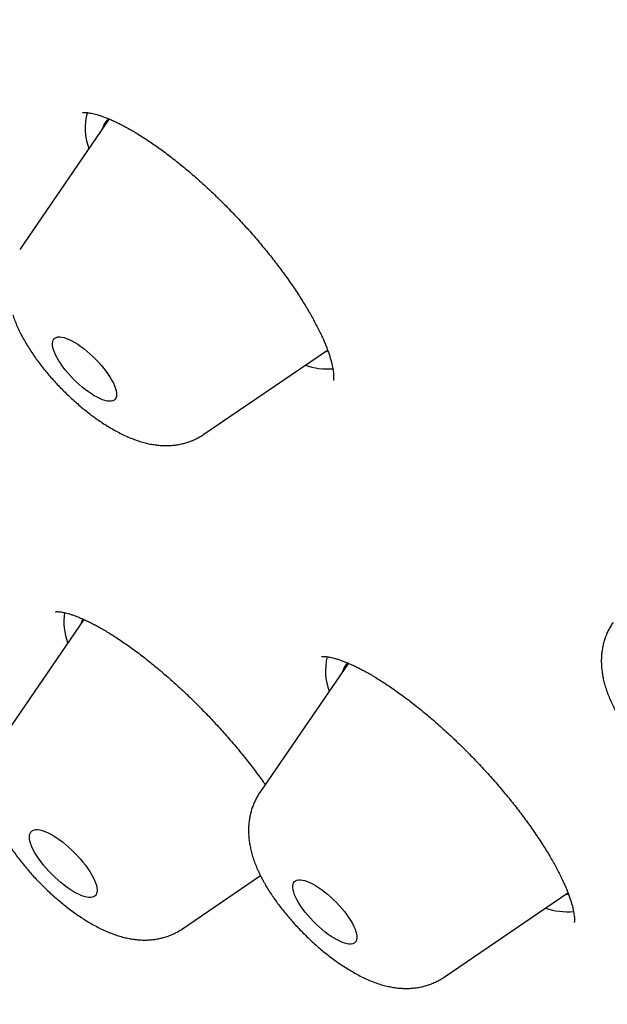
# Model space of a CAD drawing. Units: millimetres. Extents: x 8 to 436, y 12 to 574.
# Drawn here: x 341 to 346, y 212 to 221 of the extents above; entities that cross this region are included whole.
import ezdxf

# ---------------------------------------------------------------- set-up
doc = ezdxf.new("R2010")
doc.units = ezdxf.units.MM

msp = doc.modelspace()

# ---------------------------------------------------------------- linework, layer by layer
at = {"color": 7, "linetype": 'Continuous', "lineweight": 30}
for p, q in [((341.5321, 220.2895), (340.696, 219.0687)), ((342.4197, 217.3409), (343.5754, 218.1284)), ((341.2945, 215.6097), (340.4965, 214.4445)), ((343.7701, 215.1994), (342.9432, 213.9921)), ((342.2202, 212.7167), (342.9483, 213.2129)), ((344.6669, 212.2643), (345.8237, 213.0525))]:
    msp.add_line(p, q, dxfattribs=at)
at = {"color": 7, "linetype": 'Continuous', "lineweight": 30, "flags": 128}
for points in [[(341.5928, 217.7694), (341.5989, 217.7474), (341.6022, 217.7272), (341.6029, 217.709), (341.6009, 217.693), (341.5961, 217.6793), (341.5887, 217.6681), (341.5787, 217.6595), (341.5662, 217.6534), (341.5513, 217.6501), (341.5342, 217.6495), (341.5149, 217.6516), (341.4938, 217.6564), (341.4709, 217.6639), (341.4465, 217.6739), (341.4207, 217.6865), (341.394, 217.7015), (341.3663, 217.7187), (341.3382, 217.738), (341.3097, 217.7592), (341.2811, 217.7822), (341.2527, 217.8067), (341.2248, 217.8325), (341.1976, 217.8593), (341.1713, 217.887), (341.1462, 217.9153), (341.1226, 217.9438), (341.1005, 217.9724), (341.0803, 218.0009), (341.0621, 218.0288), (341.0461, 218.0561), (341.0324, 218.0824), (341.0212, 218.1075), (341.0125, 218.1312), (341.0065, 218.1532), (341.0031, 218.1734), (341.0024, 218.1916), (341.0045, 218.2076), (341.0092, 218.2213), (341.0166, 218.2325), (341.0266, 218.2411), (341.0392, 218.2471), (341.054, 218.2505), (341.0712, 218.2511), (341.0904, 218.249), (341.1116, 218.2442), (341.1345, 218.2367), (341.1589, 218.2266), (341.1846, 218.2141), (341.2114, 218.1991), (341.239, 218.1819), (341.2672, 218.1626), (341.2957, 218.1413), (341.3243, 218.1184), (341.3526, 218.0939), (341.3806, 218.0681), (341.4078, 218.0412), (341.434, 218.0136), (341.4591, 217.9853), (341.4828, 217.9568), (341.5048, 217.9281), (341.525, 217.8997), (341.5432, 217.8717), (341.5592, 217.8445), (341.5729, 217.8182), (341.5841, 217.7931), (341.5928, 217.7694)], [(341.2855, 215.6138), (341.2751, 215.5899), (341.2696, 215.5733)], [(341.3681, 213.2244), (341.383, 213.1971), (341.3954, 213.1709), (341.4055, 213.146), (341.4129, 213.1227), (341.4177, 213.1011), (341.4198, 213.0814), (341.4191, 213.0638), (341.4158, 213.0485), (341.4099, 213.0355), (341.4013, 213.025), (341.3902, 213.017), (341.3766, 213.0117), (341.3607, 213.0091), (341.3426, 213.0092), (341.3224, 213.012), (341.3004, 213.0174), (341.2767, 213.0255), (341.2515, 213.0362), (341.2251, 213.0493), (341.1976, 213.0648), (341.1693, 213.0825), (341.1404, 213.1024), (341.1113, 213.1241), (341.082, 213.1475), (341.053, 213.1725), (341.0243, 213.1987), (340.9964, 213.2261), (340.9693, 213.2543), (340.9434, 213.2831), (340.9189, 213.3123), (340.8959, 213.3416), (340.8747, 213.3708), (340.8554, 213.3996), (340.8383, 213.4277), (340.8234, 213.455), (340.8109, 213.4812), (340.8009, 213.5061), (340.7935, 213.5295), (340.7887, 213.5511), (340.7866, 213.5707), (340.7872, 213.5883), (340.7905, 213.6037), (340.7965, 213.6167), (340.8051, 213.6272), (340.8162, 213.6351), (340.8298, 213.6404), (340.8457, 213.6431), (340.8638, 213.643), (340.8839, 213.6402), (340.9059, 213.6347), (340.9296, 213.6266), (340.9548, 213.616), (340.9813, 213.6028), (341.0088, 213.5873), (341.037, 213.5696), (341.0659, 213.5498), (341.0951, 213.5281), (341.1243, 213.5047), (341.1534, 213.4797), (341.182, 213.4534), (341.21, 213.4261), (341.237, 213.3979), (341.2629, 213.369), (341.2875, 213.3398), (341.3105, 213.3105), (341.3317, 213.2814), (341.3509, 213.2526), (341.3681, 213.2244)], [(343.8084, 212.7644), (343.8217, 212.7382), (343.8326, 212.7133), (343.841, 212.6898), (343.8467, 212.668), (343.8497, 212.6481), (343.85, 212.6302), (343.8476, 212.6145), (343.8425, 212.6011), (343.8348, 212.5902), (343.8244, 212.5819), (343.8116, 212.5762), (343.7964, 212.5732), (343.779, 212.573), (343.7595, 212.5754), (343.7381, 212.5806), (343.715, 212.5884), (343.6904, 212.5988), (343.6645, 212.6117), (343.6376, 212.627), (343.6099, 212.6445), (343.5817, 212.6641), (343.5532, 212.6855), (343.5246, 212.7087), (343.4963, 212.7334), (343.4684, 212.7593), (343.4413, 212.7863), (343.4152, 212.814), (343.3903, 212.8423), (343.3668, 212.8709), (343.345, 212.8996), (343.3251, 212.9279), (343.3072, 212.9558), (343.2914, 212.983), (343.2781, 213.0091), (343.2672, 213.034), (343.2588, 213.0575), (343.2531, 213.0793), (343.2501, 213.0993), (343.2498, 213.1172), (343.2522, 213.1329), (343.2573, 213.1462), (343.265, 213.1571), (343.2754, 213.1654), (343.2882, 213.1711), (343.3034, 213.1741), (343.3208, 213.1744), (343.3403, 213.1719), (343.3617, 213.1667), (343.3848, 213.1589), (343.4094, 213.1485), (343.4353, 213.1356), (343.4622, 213.1204), (343.4899, 213.1029), (343.5181, 213.0833), (343.5466, 213.0618), (343.5752, 213.0386), (343.6035, 213.014), (343.6314, 212.988), (343.6585, 212.9611), (343.6846, 212.9333), (343.7095, 212.905), (343.733, 212.8764), (343.7548, 212.8478), (343.7747, 212.8194), (343.7926, 212.7915), (343.8084, 212.7644)], [(345.7975, 213.0347), (345.8156, 213.0406), (345.8271, 213.0453)]]:
    msp.add_lwpolyline(points, dxfattribs=at)
at = {"color": 7, "linetype": 'Continuous', "lineweight": 30}
for centre, radius, start, end in [((341.8383, 220.2033), 0.5303, 163.96565, 200.96021), ((341.6603, 220.1459), 0.198, 132.49777, 164.89509), ((343.4866, 218.3352), 0.2328, 285.89096, 293.24645), ((343.5787, 218.6173), 0.6664, 251.39446, 274.08326), ((341.7261, 215.5923), 0.6168, 172.48869, 199.20695), ((344.1069, 215.1296), 0.5512, 166.23143, 200.4458), ((343.9111, 215.0678), 0.2019, 137.68253, 164.73925), ((345.8252, 213.538), 0.6635, 251.38087, 274.4963)]:
    msp.add_arc(centre, radius, start, end, dxfattribs=at)
for points, knots in [([(331.0183, 241.4259), (331.0076, 241.4153), (330.988, 241.3957), (330.962, 241.3698), (330.9417, 241.3494), (330.9266, 241.3341), (330.9067, 241.3141), (330.8803, 241.2872), (330.8479, 241.254), (330.8154, 241.2202), (330.7837, 241.187), (330.7541, 241.1557), (330.7278, 241.1277), (330.7021, 241.1), (330.6752, 241.0707), (330.6458, 241.0385), (330.6153, 241.0047), (330.5838, 240.9693), (330.5517, 240.9329), (330.5204, 240.8969), (330.4903, 240.8619), (330.4606, 240.8269), (330.4299, 240.7905), (330.3975, 240.7515), (330.365, 240.7117), (330.3339, 240.6733), (330.3054, 240.6376), (330.2787, 240.6037), (330.255, 240.5734), (330.2329, 240.5448), (330.2114, 240.5168), (330.1879, 240.4858), (330.1631, 240.4527), (330.1388, 240.42), (330.1168, 240.3901), (330.0975, 240.3634), (330.0808, 240.3404), (330.066, 240.3197), (330.0521, 240.3002), (330.037, 240.2788), (330.0212, 240.2564), (330.0046, 240.2326), (329.9885, 240.2092), (329.9729, 240.1865), (329.9589, 240.1659), (329.9464, 240.1474), (329.9349, 240.1303), (329.924, 240.1141), (329.9125, 240.0967), (329.8994, 240.0768), (329.884, 240.0535), (329.8681, 240.0291), (329.8528, 240.0053), (329.8399, 239.9852), (329.829, 239.9681), (329.8194, 239.953), (329.8094, 239.9371), (329.7983, 239.9195), (329.7862, 239.9), (329.774, 239.8804), (329.7626, 239.8618), (329.7516, 239.8437), (329.7398, 239.8244), (329.7271, 239.8034), (329.7147, 239.7826), (329.7039, 239.7646), (329.6945, 239.7486), (329.6851, 239.7328), (329.6745, 239.7147), (329.6633, 239.6954), (329.6525, 239.6768), (329.6431, 239.6604), (329.6344, 239.6452), (329.6256, 239.6298), (329.616, 239.6128), (329.606, 239.5951), (329.5965, 239.5781), (329.5881, 239.5631), (329.5798, 239.548), (329.5703, 239.5309), (329.5591, 239.5105), (329.5476, 239.4893), (329.537, 239.4697), (329.5277, 239.4523), (329.5184, 239.4349), (329.5079, 239.4151), (329.4968, 239.3939), (329.4864, 239.3741), (329.4776, 239.3572), (329.4695, 239.3415), (329.4608, 239.3245), (329.4509, 239.3052), (329.441, 239.2856), (329.4319, 239.2677), (329.424, 239.252), (329.4163, 239.2364), (329.4076, 239.219), (329.3979, 239.1993), (329.3882, 239.1796), (329.3796, 239.1618), (329.3718, 239.1458), (329.364, 239.1295), (329.3551, 239.111), (329.3456, 239.0909), (329.3364, 239.0714), (329.3284, 239.0543), (329.3211, 239.0386), (329.3137, 239.0226), (329.3055, 239.0048), (329.2969, 238.9861), (329.2884, 238.9675), (329.2805, 238.9501), (329.2729, 238.9331), (329.2649, 238.9153), (329.2559, 238.8949), (329.2413, 238.8618), (329.2225, 238.8186), (329.1993, 238.7642), (329.1763, 238.7092), (329.1529, 238.6523), (329.1307, 238.5971), (329.1104, 238.5456), (329.0909, 238.4953), (329.0757, 238.4551), (329.0631, 238.4215), (329.0531, 238.3947), (329.0415, 238.3633), (329.0294, 238.3298), (329.018, 238.2979), (329.0074, 238.2681), (328.997, 238.2384), (328.9869, 238.2093), (328.9776, 238.1824), (328.9696, 238.1588), (328.9616, 238.1351), (328.9528, 238.1084), (328.9433, 238.0799), (328.9342, 238.0519), (328.9252, 238.0241), (328.9158, 237.9947), (328.906, 237.9633), (328.8963, 237.9323), (328.8867, 237.9013), (328.8767, 237.8681), (328.8671, 237.8361), (328.8586, 237.8076), (328.8521, 237.7854), (328.8468, 237.7668), (328.8418, 237.7497), (328.8366, 237.7315), (328.8306, 237.7103), (328.8236, 237.6854), (328.8159, 237.6578), (328.808, 237.6289), (328.8006, 237.6017), (328.7942, 237.5779), (328.7885, 237.5563), (328.7828, 237.5347), (328.7764, 237.5105), (328.7696, 237.484), (328.7617, 237.4531), (328.7534, 237.4201), (328.7447, 237.3849), (328.7362, 237.3498), (328.7277, 237.3143), (328.7178, 237.2726), (328.7071, 237.2261), (328.6956, 237.1749), (328.6863, 237.1327), (328.6786, 237.0971), (328.6718, 237.0653), (328.6643, 237.0295), (328.6567, 236.9923), (328.6498, 236.9579), (328.6438, 236.9277), (328.6388, 236.902), (328.6342, 236.8782), (328.6295, 236.8539), (328.6245, 236.8271), (328.6192, 236.7986), (328.6134, 236.7668), (328.6074, 236.7336), (328.6013, 236.6987), (328.5955, 236.6647), (328.5888, 236.625), (328.5811, 236.5789), (328.5726, 236.5253), (328.564, 236.4697), (328.5557, 236.4145), (328.5481, 236.3616), (328.5409, 236.3103), (328.5336, 236.2562), (328.5261, 236.1989), (328.5189, 236.1408), (328.5125, 236.0873), (328.5072, 236.041), (328.5026, 235.9995), (328.4982, 235.9593), (328.4936, 235.9154), (328.4888, 235.8674), (328.4839, 235.8168), (328.4792, 235.7659), (328.4749, 235.7165), (328.471, 235.6694), (328.4675, 235.6256), (328.4644, 235.5854), (328.4616, 235.5478), (328.4593, 235.5153), (328.4573, 235.4858), (328.4555, 235.4578), (328.4535, 235.4262), (328.4513, 235.3907), (328.4491, 235.3533), (328.4471, 235.3159), (328.4448, 235.2736), (328.4426, 235.2267), (328.4403, 235.176), (328.4384, 235.1293), (328.4368, 235.0885), (328.4355, 235.051), (328.4343, 235.0136), (328.4331, 234.9738), (328.4318, 234.923), (328.4304, 234.8623), (328.4291, 234.791), (328.4282, 234.7182), (328.4278, 234.6551), (328.4276, 234.6026), (328.4276, 234.5612), (328.4277, 234.5188), (328.428, 234.4777), (328.4283, 234.4377), (328.4287, 234.4008), (328.4292, 234.3658), (328.4297, 234.3321), (328.4302, 234.2998), (328.4309, 234.2685), (328.4315, 234.2395), (328.4322, 234.2116), (328.4329, 234.1826), (328.4338, 234.1495), (328.4349, 234.1117), (328.4363, 234.0696), (328.4379, 234.0246), (328.4395, 233.9809), (328.4412, 233.9404), (328.4427, 233.9051), (328.4441, 233.8736), (328.4456, 233.8413), (328.4474, 233.806), (328.4495, 233.7651), (328.4519, 233.7206), (328.4546, 233.6723), (328.4576, 233.6223), (328.4607, 233.5732), (328.4637, 233.5274), (328.4667, 233.4837), (328.4698, 233.44), (328.4731, 233.3948), (328.4767, 233.3472), (328.4807, 233.2965), (328.4852, 233.2424), (328.4899, 233.1869), (328.4948, 233.1313), (328.4997, 233.0777), (328.5045, 233.0269), (328.5091, 232.9801), (328.5133, 232.9375), (328.5172, 232.8989), (328.5208, 232.8651), (328.5238, 232.8358), (328.5266, 232.8104), (328.5293, 232.7853), (328.5324, 232.7572), (328.5361, 232.7234), (328.5403, 232.6867), (328.5447, 232.6483), (328.5492, 232.6098), (328.554, 232.5694), (328.5591, 232.5281), (328.564, 232.4883), (328.5685, 232.4526), (328.5722, 232.423), (328.5756, 232.397), (328.5789, 232.3715), (328.5826, 232.3431), (328.5869, 232.3114), (328.5914, 232.2775), (328.597, 232.2363), (328.6036, 232.189), (328.6111, 232.1359), (328.6184, 232.085), (328.6252, 232.0387), (328.6308, 232.0013), (328.6352, 231.9722), (328.6387, 231.9486), (328.6423, 231.9254), (328.646, 231.9011), (328.6507, 231.8707), (328.6565, 231.8338), (328.6634, 231.7898), (328.671, 231.7427), (328.6793, 231.6921), (328.6884, 231.6368), (328.699, 231.5739), (328.7113, 231.5022), (328.7255, 231.4213), (328.7414, 231.3324), (328.7549, 231.2584), (328.7654, 231.2018), (328.7721, 231.1666), (328.7783, 231.1338), (328.7837, 231.1052), (328.7883, 231.0813), (328.792, 231.0621), (328.795, 231.0466), (328.7977, 231.0329), (328.8014, 231.014), (328.8065, 230.9876), (328.8135, 230.9521), (328.8217, 230.9111), (328.8309, 230.8654), (328.8506, 230.7681), (328.8853, 230.6018), (328.9218, 230.4343), (328.9483, 230.3159), (328.9593, 230.2674), (328.9697, 230.2221), (328.9788, 230.1823), (328.9868, 230.1478), (328.9936, 230.1184), (328.9997, 230.0925), (329.005, 230.0701), (329.0094, 230.0513), (329.0131, 230.0357), (329.0167, 230.0207), (329.0211, 230.0019), (329.0273, 229.976), (329.0355, 229.9419), (329.0453, 229.901), (329.0565, 229.8553), (329.0683, 229.807), (329.0953, 229.6975), (329.1364, 229.5346), (329.1926, 229.3192), (329.235, 229.1616), (329.2643, 229.0546), (329.2797, 228.9985), (329.2945, 228.9456), (329.308, 228.8972), (329.3202, 228.8537), (329.3313, 228.8145), (329.3426, 228.7749), (329.3551, 228.7311), (329.3699, 228.6796), (329.3868, 228.6213), (329.4055, 228.5571), (329.4333, 228.4624), (329.4704, 228.338), (329.5173, 228.1835), (329.5562, 228.0575), (329.5861, 227.9617), (329.6058, 227.899), (329.6248, 227.8393), (329.6423, 227.7843), (329.6583, 227.7345), (329.6726, 227.6899), (329.6854, 227.6505), (329.6965, 227.6164), (329.7059, 227.5874), (329.7148, 227.5604), (329.7242, 227.5316), (329.7352, 227.4981), (329.7479, 227.4595), (329.7619, 227.4174), (329.7766, 227.373), (329.7918, 227.3276), (329.8129, 227.2649), (329.8402, 227.1839), (329.8747, 227.0829), (329.9113, 226.9767), (329.9506, 226.8636), (329.9945, 226.7389), (330.0433, 226.6018), (330.0855, 226.4844), (330.1179, 226.3954), (330.1383, 226.3396), (330.1568, 226.2893), (330.1737, 226.2433), (330.1889, 226.2022), (330.2022, 226.1665), (330.2126, 226.1384), (330.2204, 226.1177), (330.2267, 226.1006), (330.2335, 226.0825), (330.2422, 226.0591), (330.2535, 226.029), (330.2675, 225.992), (330.2842, 225.9477), (330.3035, 225.8967), (330.3255, 225.8389), (330.35, 225.7747), (330.3976, 225.651), (330.4672, 225.4718), (330.5588, 225.2404), (330.6495, 225.0147), (330.7204, 224.8413), (330.7703, 224.7203), (330.7986, 224.652), (330.8247, 224.5894), (330.8485, 224.5325), (330.8698, 224.4817), (330.8887, 224.4368), (330.9055, 224.3969), (330.9213, 224.3595), (330.9376, 224.3212), (330.9551, 224.28), (330.9745, 224.2345), (330.9959, 224.1845), (331.0197, 224.1289), (331.046, 224.0679), (331.0767, 223.9967), (331.1123, 223.9148), (331.1529, 223.8219), (331.1957, 223.7243), (331.2776, 223.5388), (331.3996, 223.2664), (331.5252, 222.9916), (331.6125, 222.8027), (331.659, 222.7029), (331.7033, 222.6081), (331.7449, 222.5196), (331.7837, 222.4373), (331.8198, 222.3613), (331.8482, 222.3016), (331.8691, 222.2577), (331.8823, 222.23), (331.8926, 222.2086), (331.8997, 222.1937), (331.9054, 222.1819), (331.912, 222.168), (331.9215, 222.1483), (331.9342, 222.1217), (331.9501, 222.0887), (331.9696, 222.0483), (331.9929, 222.0001), (332.0201, 221.9438), (332.0507, 221.8809), (332.0833, 221.8138), (332.1169, 221.7451), (332.1506, 221.6764), (332.2344, 221.5061), (332.3445, 221.2848), (332.4817, 221.0125), (332.5934, 220.7932), (332.7042, 220.5778), (332.8129, 220.3683), (332.9187, 220.1663), (332.9998, 220.0128), (333.0565, 219.9058), (333.0889, 219.8449), (333.1189, 219.7888), (333.1453, 219.7393), (333.168, 219.697), (333.1869, 219.6618), (333.204, 219.6299), (333.2207, 219.599), (333.2389, 219.5651), (333.2592, 219.5274), (333.2828, 219.4838), (333.3101, 219.4335), (333.341, 219.3765), (333.3769, 219.3103), (333.4182, 219.2346), (333.4652, 219.1487), (333.5168, 219.0547), (333.5731, 218.9525), (333.6759, 218.7668), (333.8249, 218.4998), (334.0207, 218.1534), (334.2242, 217.7979), (334.4356, 217.4333), (334.6012, 217.1515), (334.7139, 216.9613), (334.7719, 216.8637), (334.8282, 216.7692), (334.8811, 216.6807), (334.9292, 216.6006), (334.9722, 216.5291), (335.0101, 216.4662), (335.0428, 216.412), (335.0704, 216.3664), (335.0927, 216.3295), (335.1098, 216.3013), (335.1208, 216.2832), (335.1273, 216.2726), (335.1319, 216.265), (335.1384, 216.2543), (335.1482, 216.2381), (335.1615, 216.2163), (335.1781, 216.1889), (335.1976, 216.1569), (335.2192, 216.1215), (335.2528, 216.0665), (335.2993, 215.9904), (335.3602, 215.8911), (335.4259, 215.7843), (335.4965, 215.67), (335.5716, 215.5489), (335.6502, 215.4226), (335.7304, 215.2944), (335.8105, 215.1667), (335.9092, 215.01), (336.0258, 214.8258), (336.1595, 214.616), (336.289, 214.4141), (336.4173, 214.2152), (336.5441, 214.0197), (336.669, 213.8283), (336.7887, 213.6458), (336.9044, 213.4704), (337.0175, 213.2997), (337.1502, 213.1005), (337.3021, 212.8737), (337.4729, 212.6205), (337.6018, 212.4308), (337.689, 212.3031), (337.7352, 212.2354), (337.7804, 212.1695), (337.8223, 212.1083), (337.8591, 212.0548), (337.8892, 212.0111), (337.9127, 211.9769), (337.9299, 211.952), (337.9428, 211.9333), (337.9542, 211.9167), (337.9714, 211.8919), (337.9965, 211.8555), (338.0302, 211.8068), (338.0686, 211.7513), (338.1115, 211.6894), (338.164, 211.6139), (338.227, 211.5234), (338.3016, 211.4165), (338.3838, 211.2992), (338.4736, 211.1714), (338.5705, 211.0339), (338.6744, 210.887), (338.7854, 210.7307), (338.9042, 210.5642), (339.0635, 210.3418), (339.2603, 210.0686), (339.4918, 209.75), (339.721, 209.437), (339.9643, 209.1071), (340.2214, 208.7613), (340.492, 208.4007), (340.7582, 208.0487), (341.0199, 207.7055), (341.2769, 207.3711), (341.5025, 207.0797), (341.6973, 206.8297), (341.8619, 206.6194), (342.024, 206.4132), (342.1838, 206.2111), (342.341, 206.0129), (342.4971, 205.8171), (342.6441, 205.6333), (342.7851, 205.4579), (342.9215, 205.2888), (343.0645, 205.1121), (343.2141, 204.928), (343.3696, 204.7375), (343.5307, 204.5408), (343.6976, 204.338), (343.8712, 204.1281), (344.0528, 203.9093), (344.2426, 203.6818), (344.4408, 203.4454), (344.6463, 203.2016), (344.8591, 202.9504), (345.0794, 202.6918), (345.3071, 202.4259), (345.5534, 202.14), (345.8191, 201.8335), (346.1051, 201.5057), (346.4012, 201.1687), (346.7075, 200.8227), (347.0221, 200.4698), (347.345, 200.1102), (347.6762, 199.7442), (348.0176, 199.3698), (348.3565, 199.0013), (348.6919, 198.6391), (349.0232, 198.284), (349.363, 197.9226), (349.7113, 197.5549), (350.0682, 197.181), (350.4337, 196.8011), (350.8078, 196.4153), (351.1842, 196.0303), (351.5624, 195.6465), (351.9423, 195.264), (352.3301, 194.8767), (352.7259, 194.4847), (353.1297, 194.088), (353.5335, 193.6947), (353.9369, 193.305), (354.3396, 192.9192), (354.7495, 192.5298), (355.1665, 192.1369), (355.5906, 191.7409), (356.0218, 191.3417), (356.46, 190.9395), (356.9054, 190.5347), (357.3577, 190.1271), (357.8143, 189.7199), (358.2103, 189.3693), (358.4536, 189.1567), (358.5439, 189.0778)], [0, 0, 0, 0, 0.000629, 0.001157, 0.001584, 0.001916, 0.002234, 0.00314, 0.004126, 0.005115, 0.006167, 0.007203, 0.008063, 0.008852, 0.009866, 0.010903, 0.012004, 0.013184, 0.014397, 0.015609, 0.016766, 0.017881, 0.019092, 0.020399, 0.021764, 0.023046, 0.024234, 0.025312, 0.02637, 0.027229, 0.028131, 0.029134, 0.030272, 0.031379, 0.032337, 0.033188, 0.033972, 0.034574, 0.035203, 0.035866, 0.036644, 0.037371, 0.038163, 0.038895, 0.03955, 0.04013, 0.040672, 0.041187, 0.041674, 0.04233, 0.043078, 0.043894, 0.044648, 0.045325, 0.045795, 0.046265, 0.046747, 0.047295, 0.047919, 0.048574, 0.049133, 0.04966, 0.050255, 0.050939, 0.05162, 0.052188, 0.052615, 0.053088, 0.053653, 0.054295, 0.054875, 0.055363, 0.055786, 0.056238, 0.056768, 0.057358, 0.057892, 0.058347, 0.058735, 0.059263, 0.059903, 0.060603, 0.061201, 0.061688, 0.062182, 0.062785, 0.063476, 0.064094, 0.064568, 0.064993, 0.0655, 0.066099, 0.066731, 0.067265, 0.067709, 0.068137, 0.068652, 0.06927, 0.069889, 0.070415, 0.07085, 0.071307, 0.071857, 0.072494, 0.073087, 0.073588, 0.074009, 0.07447, 0.074998, 0.075578, 0.076115, 0.07664, 0.077101, 0.077604, 0.078206, 0.078882, 0.080498, 0.081974, 0.08361, 0.085267, 0.086891, 0.088365, 0.089691, 0.091198, 0.091815, 0.09254, 0.093487, 0.094496, 0.095394, 0.096187, 0.097003, 0.097891, 0.098643, 0.099267, 0.099877, 0.100637, 0.101502, 0.102273, 0.102974, 0.103826, 0.10473, 0.105589, 0.106405, 0.107313, 0.108342, 0.10906, 0.109673, 0.110175, 0.110592, 0.111084, 0.111678, 0.112339, 0.113132, 0.113948, 0.114711, 0.115358, 0.1159, 0.116471, 0.117129, 0.117875, 0.118643, 0.119649, 0.120557, 0.121495, 0.122492, 0.12343, 0.12486, 0.126246, 0.127553, 0.12825, 0.129099, 0.130099, 0.131113, 0.132068, 0.132847, 0.133519, 0.134105, 0.13474, 0.135451, 0.136234, 0.137004, 0.137973, 0.138854, 0.139738, 0.140643, 0.141973, 0.143362, 0.144842, 0.146312, 0.14767, 0.148954, 0.150294, 0.15186, 0.15338, 0.154769, 0.155976, 0.156933, 0.157946, 0.159053, 0.160288, 0.161606, 0.1629, 0.164153, 0.165344, 0.166462, 0.167462, 0.168375, 0.169288, 0.169906, 0.170591, 0.171382, 0.172279, 0.173246, 0.174177, 0.175065, 0.176399, 0.17766, 0.178826, 0.179855, 0.180678, 0.181599, 0.182609, 0.183614, 0.185331, 0.187057, 0.188834, 0.190638, 0.191646, 0.192644, 0.193642, 0.194712, 0.195614, 0.196529, 0.197369, 0.198134, 0.198946, 0.199689, 0.20038, 0.20102, 0.201687, 0.202453, 0.203379, 0.204384, 0.20545, 0.206574, 0.207485, 0.208321, 0.209064, 0.209714, 0.2106, 0.211554, 0.212591, 0.213725, 0.214942, 0.216098, 0.217155, 0.218137, 0.219146, 0.220193, 0.22128, 0.22245, 0.223703, 0.225017, 0.226277, 0.227533, 0.228698, 0.229765, 0.230736, 0.231612, 0.232398, 0.233041, 0.233608, 0.234124, 0.234751, 0.235516, 0.236415, 0.237243, 0.238111, 0.239019, 0.239968, 0.240897, 0.241698, 0.24237, 0.242886, 0.243446, 0.244081, 0.244792, 0.24557, 0.246356, 0.247548, 0.248729, 0.249891, 0.250924, 0.251794, 0.252362, 0.252851, 0.253357, 0.253895, 0.254463, 0.255366, 0.256337, 0.257376, 0.258484, 0.259681, 0.26102, 0.262611, 0.264366, 0.266284, 0.268367, 0.269139, 0.269923, 0.270631, 0.271242, 0.271754, 0.272163, 0.272478, 0.272746, 0.273048, 0.273689, 0.274447, 0.275323, 0.276317, 0.277374, 0.281549, 0.286914, 0.287975, 0.289015, 0.289966, 0.290825, 0.291513, 0.292128, 0.292668, 0.293134, 0.293526, 0.293844, 0.294113, 0.294462, 0.295021, 0.295729, 0.296585, 0.297571, 0.298578, 0.299586, 0.30437, 0.308651, 0.312836, 0.314013, 0.315173, 0.316251, 0.31723, 0.318108, 0.318888, 0.319605, 0.320504, 0.32154, 0.322713, 0.324022, 0.325408, 0.328406, 0.331485, 0.334643, 0.335906, 0.337174, 0.338361, 0.339445, 0.340425, 0.341301, 0.342075, 0.342744, 0.34331, 0.343785, 0.344332, 0.345004, 0.345752, 0.346599, 0.347471, 0.348355, 0.349252, 0.351141, 0.353085, 0.355133, 0.357318, 0.35964, 0.362351, 0.365227, 0.36639, 0.367463, 0.368423, 0.369269, 0.370095, 0.370774, 0.371308, 0.371696, 0.371957, 0.372284, 0.372727, 0.373287, 0.373999, 0.374838, 0.375805, 0.3769, 0.378122, 0.379445, 0.383904, 0.388239, 0.39245, 0.396537, 0.397908, 0.399173, 0.40033, 0.401381, 0.402324, 0.403145, 0.403864, 0.404526, 0.405212, 0.40598, 0.4068, 0.407719, 0.408738, 0.409858, 0.411079, 0.412647, 0.414355, 0.416167, 0.417985, 0.424484, 0.430994, 0.432856, 0.434669, 0.436368, 0.437953, 0.439425, 0.440782, 0.442025, 0.442619, 0.443126, 0.443507, 0.443763, 0.443922, 0.44414, 0.444502, 0.444976, 0.445564, 0.446263, 0.447136, 0.448137, 0.449268, 0.450488, 0.451708, 0.452924, 0.454137, 0.460746, 0.464628, 0.468473, 0.472254, 0.475901, 0.479409, 0.482777, 0.48388, 0.48496, 0.485938, 0.486792, 0.487522, 0.488129, 0.488614, 0.489172, 0.489729, 0.490367, 0.49112, 0.491986, 0.492967, 0.494062, 0.495399, 0.496873, 0.498486, 0.500238, 0.502127, 0.508022, 0.513917, 0.519811, 0.526109, 0.532406, 0.534055, 0.535704, 0.537326, 0.538815, 0.540158, 0.541356, 0.542408, 0.543316, 0.544077, 0.544694, 0.545166, 0.545492, 0.545605, 0.545698, 0.545871, 0.546142, 0.54651, 0.546965, 0.547514, 0.548114, 0.548737, 0.550269, 0.551924, 0.553704, 0.555607, 0.557634, 0.559746, 0.561905, 0.564023, 0.566098, 0.5697, 0.573169, 0.576503, 0.579703, 0.583009, 0.586159, 0.589153, 0.592005, 0.5948, 0.597554, 0.601797, 0.605938, 0.609976, 0.611088, 0.612192, 0.613289, 0.614313, 0.615186, 0.615907, 0.616448, 0.616855, 0.617126, 0.617363, 0.617663, 0.618343, 0.619141, 0.620044, 0.621052, 0.622165, 0.623734, 0.625473, 0.627381, 0.62946, 0.631709, 0.634083, 0.636621, 0.639323, 0.642189, 0.647444, 0.652604, 0.65767, 0.66264, 0.668609, 0.674435, 0.680118, 0.685657, 0.691054, 0.696307, 0.699764, 0.703156, 0.706483, 0.709745, 0.712942, 0.716074, 0.719229, 0.721839, 0.724571, 0.727425, 0.730401, 0.7335, 0.736662, 0.739942, 0.74334, 0.746857, 0.750566, 0.754398, 0.758353, 0.762431, 0.766631, 0.770954, 0.7754, 0.78059, 0.785937, 0.791443, 0.797106, 0.802926, 0.808797, 0.814819, 0.820994, 0.827321, 0.833099, 0.838999, 0.845019, 0.851162, 0.857425, 0.863811, 0.870317, 0.876946, 0.883357, 0.889878, 0.896509, 0.90325, 0.9101, 0.91706, 0.923723, 0.930483, 0.937341, 0.944296, 0.951349, 0.958499, 0.965746, 0.973091, 0.980534, 0.988073, 0.995573, 1, 1, 1, 1]), ([(364.136, 185.2064), (364.0696, 185.2562), (363.1028, 185.9828), (361.2503, 187.4995), (358.5999, 189.7468), (355.9996, 192.0945), (353.4448, 194.5276), (350.9511, 197.0361), (348.5339, 199.6033), (346.208, 202.2137), (343.9879, 204.8511), (341.8871, 207.4992), (339.9187, 210.1417), (338.0948, 212.7624), (336.4266, 215.345), (334.9244, 217.8737), (333.5975, 220.3329), (332.4541, 222.7073), (331.5011, 224.9824), (330.7446, 227.1441), (330.1891, 229.1792), (329.838, 231.075), (329.6936, 232.8198), (329.7567, 234.403), (330.027, 235.8147), (330.5027, 237.0463), (331.181, 238.0901), (332.0576, 238.9397), (333.1272, 239.59), (334.3831, 240.0368), (335.8176, 240.2774), (337.4219, 240.3103), (339.1861, 240.1354), (341.0993, 239.7536), (343.1497, 239.1675), (345.3247, 238.3804), (347.6106, 237.3981), (349.9946, 236.2225), (352.4241, 234.8952), (354.0858, 233.8733), (354.8997, 233.3728)], [0, 0, 0, 0, 0.002037, 0.029691, 0.056674, 0.083657, 0.11064, 0.137623, 0.164606, 0.191589, 0.218572, 0.245555, 0.272538, 0.299521, 0.326504, 0.353487, 0.38047, 0.407453, 0.434436, 0.461419, 0.488402, 0.515385, 0.542368, 0.569351, 0.596334, 0.623316, 0.650299, 0.677282, 0.704265, 0.731248, 0.758231, 0.785214, 0.812197, 0.83918, 0.866163, 0.893146, 0.920129, 0.947112, 0.974095, 1, 1, 1, 1]), ([(341.2835, 220.3492), (341.2835, 220.3492), (341.2833, 220.3491), (341.2859, 220.3496), (341.2916, 220.3502), (341.3007, 220.3506), (341.3128, 220.3504), (341.328, 220.3492), (341.3463, 220.3468), (341.3674, 220.3431), (341.3914, 220.3378), (341.4181, 220.3307), (341.4473, 220.3218), (341.479, 220.3108), (341.5126, 220.2979), (341.5484, 220.2829), (341.5861, 220.2659), (341.6262, 220.2466), (341.6683, 220.2249), (341.7124, 220.201), (341.7582, 220.1748), (341.8055, 220.1464), (341.854, 220.1159), (341.9036, 220.0834), (341.9539, 220.0491), (342.005, 220.0129), (342.057, 219.9747), (342.1099, 219.9346), (342.1636, 219.8925), (342.2178, 219.8487), (342.2725, 219.8032), (342.3273, 219.7561), (342.3821, 219.7078), (342.4368, 219.6582), (342.4911, 219.6074), (342.5453, 219.5556), (342.5991, 219.5026), (342.6527, 219.4485), (342.7056, 219.3936), (342.758, 219.338), (342.8095, 219.2816), (342.8603, 219.2247), (342.9101, 219.1673), (342.9589, 219.1095), (343.0066, 219.0517), (343.0528, 218.9938), (343.0977, 218.9361), (343.1412, 218.8786), (343.1832, 218.8213), (343.2236, 218.7645), (343.2624, 218.708), (343.2996, 218.6522), (343.335, 218.597), (343.3685, 218.5428), (343.4001, 218.4897), (343.4297, 218.4378), (343.4574, 218.3871), (343.483, 218.3378), (343.5066, 218.2901), (343.528, 218.244), (343.5474, 218.1998), (343.5646, 218.1575), (343.5797, 218.1175), (343.5927, 218.0797), (343.6037, 218.0444), (343.6127, 218.0116), (343.6199, 217.9815), (343.6252, 217.9541), (343.629, 217.9296), (343.6313, 217.9082), (343.6324, 217.8899), (343.6325, 217.8748), (343.6319, 217.8629), (343.6309, 217.8542), (343.6299, 217.849), (343.6292, 217.8466), (343.6293, 217.8469), (343.6293, 217.847)], [0, 0, 0, 0, 0.006001, 0.017013, 0.028602, 0.040217, 0.051937, 0.063818, 0.075888, 0.08816, 0.100628, 0.113278, 0.126086, 0.139023, 0.152097, 0.164906, 0.178014, 0.191377, 0.204959, 0.218723, 0.232629, 0.246636, 0.260705, 0.274799, 0.288892, 0.302894, 0.317053, 0.331329, 0.345697, 0.360135, 0.374619, 0.389127, 0.403634, 0.418116, 0.432559, 0.446983, 0.461518, 0.476056, 0.490599, 0.505147, 0.519702, 0.534265, 0.548837, 0.563422, 0.577978, 0.592469, 0.606929, 0.621363, 0.635773, 0.650162, 0.664531, 0.678882, 0.693216, 0.707532, 0.721693, 0.735829, 0.749915, 0.763941, 0.777894, 0.791759, 0.805524, 0.819174, 0.832694, 0.846072, 0.859279, 0.872363, 0.885302, 0.898084, 0.910702, 0.923155, 0.935447, 0.947593, 0.959622, 0.971582, 0.983539, 0.995554, 1, 1, 1, 1]), ([(340.6317, 218.457), (340.6349, 218.4472), (340.6441, 218.4197), (340.6615, 218.3747), (340.6847, 218.3219), (340.7106, 218.2693), (340.7389, 218.2174), (340.769, 218.1665), (340.8007, 218.1168), (340.8338, 218.0682), (340.8682, 218.0206), (340.9039, 217.9739), (340.9408, 217.9281), (340.9787, 217.8832), (341.0178, 217.8392), (341.0579, 217.796), (341.0989, 217.7538), (341.1409, 217.7125), (341.1837, 217.6722), (341.2273, 217.6331), (341.2717, 217.595), (341.3169, 217.5582), (341.3628, 217.5225), (341.4094, 217.4882), (341.457, 217.4552), (341.5055, 217.4237), (341.555, 217.3936), (341.6059, 217.3651), (341.6583, 217.3384), (341.7123, 217.3136), (341.766, 217.2921), (341.8182, 217.2743), (341.8678, 217.2601), (341.9159, 217.2493), (341.9625, 217.2415), (342.0079, 217.2366), (342.0521, 217.2345), (342.0954, 217.235), (342.1379, 217.2382), (342.1796, 217.2441), (342.2205, 217.2525), (342.262, 217.264), (342.3038, 217.2788), (342.3454, 217.2973), (342.3842, 217.3177), (342.4081, 217.3335), (342.4194, 217.3409)], [0, 0, 0, 0, 0.014244, 0.040109, 0.066325, 0.092696, 0.118724, 0.144233, 0.169202, 0.193681, 0.217747, 0.241474, 0.264932, 0.288182, 0.311279, 0.334271, 0.357202, 0.380115, 0.403045, 0.426026, 0.449103, 0.47232, 0.495731, 0.519395, 0.543378, 0.56776, 0.592632, 0.618092, 0.644235, 0.671114, 0.698659, 0.723559, 0.74744, 0.770157, 0.791776, 0.81245, 0.832351, 0.851632, 0.870423, 0.888828, 0.906931, 0.924796, 0.944434, 0.963786, 0.982846, 1, 1, 1, 1]), ([(341.0325, 215.6811), (341.0324, 215.6811), (341.0319, 215.681), (341.0344, 215.6814), (341.0396, 215.6818), (341.0479, 215.682), (341.0595, 215.6814), (341.074, 215.68), (341.0916, 215.6774), (341.1122, 215.6733), (341.1357, 215.6677), (341.1621, 215.6603), (341.1911, 215.651), (341.2227, 215.6397), (341.2566, 215.6263), (341.2926, 215.6108), (341.3304, 215.5933), (341.37, 215.5737), (341.4114, 215.5519), (341.4551, 215.5278), (341.5005, 215.5014), (341.5475, 215.4728), (341.5959, 215.442), (341.6456, 215.4091), (341.6963, 215.3743), (341.7478, 215.3375), (341.7999, 215.2991), (341.8527, 215.2589), (341.9062, 215.2169), (341.9603, 215.173), (342.0148, 215.1276), (342.0695, 215.0807), (342.1244, 215.0323), (342.1793, 214.9826), (342.2342, 214.9316), (342.2889, 214.8794), (342.3432, 214.8263), (342.3971, 214.7723), (342.4503, 214.7175), (342.5029, 214.662), (342.5547, 214.606), (342.6057, 214.5494), (342.6559, 214.4923), (342.705, 214.4349), (342.7531, 214.3773), (342.8001, 214.3195), (342.8456, 214.2619), (342.8897, 214.2045), (342.9323, 214.1475), (342.9665, 214.1005), (342.986, 214.0727), (342.9923, 214.0637)], [0, 0, 0, 0, 0.006263, 0.025255, 0.041803, 0.05934, 0.076492, 0.094025, 0.111967, 0.130329, 0.149104, 0.168263, 0.187769, 0.207571, 0.227615, 0.247842, 0.268248, 0.288143, 0.308737, 0.329622, 0.350756, 0.372097, 0.393601, 0.415225, 0.43693, 0.458676, 0.480435, 0.502032, 0.523982, 0.545977, 0.568016, 0.5901, 0.612228, 0.6344, 0.656618, 0.678886, 0.701149, 0.72337, 0.745576, 0.767774, 0.789967, 0.812162, 0.834363, 0.856574, 0.878799, 0.901042, 0.923258, 0.945289, 0.967363, 0.989415, 1, 1, 1, 1]), ([(346.2466, 215.5811), (346.2438, 215.5772), (346.2326, 215.5619), (346.2157, 215.5335), (346.196, 215.496), (346.1792, 215.4573), (346.1652, 215.4178), (346.1539, 215.3774), (346.1453, 215.3363), (346.1393, 215.2946), (346.136, 215.2523), (346.1353, 215.2095), (346.1372, 215.1659), (346.1418, 215.1214), (346.1492, 215.0759), (346.1594, 215.0289), (346.1728, 214.9804), (346.1895, 214.9301), (346.2096, 214.8784), (346.2329, 214.8259), (346.259, 214.7733), (346.2874, 214.7214), (346.3176, 214.6706), (346.3494, 214.621), (346.3826, 214.5724), (346.4171, 214.5248), (346.4529, 214.4782), (346.4898, 214.4325), (346.5279, 214.3876), (346.567, 214.3437), (346.6071, 214.3006), (346.6482, 214.2584), (346.6903, 214.2172), (346.7331, 214.177), (346.7768, 214.1379), (346.8212, 214.0999), (346.8664, 214.0631), (346.9124, 214.0276), (346.9591, 213.9934), (347.0067, 213.9605), (347.0552, 213.929), (347.1049, 213.899), (347.1559, 213.8706), (347.2083, 213.844), (347.2625, 213.8194), (347.3162, 213.7981), (347.3684, 213.7804), (347.4179, 213.7666), (347.4659, 213.7559), (347.5124, 213.7483), (347.5577, 213.7436), (347.6018, 213.7417), (347.6451, 213.7424), (347.6875, 213.7458), (347.7292, 213.7519), (347.77, 213.7605), (347.8114, 213.7722), (347.8531, 213.7872), (347.8946, 213.8058), (347.9343, 213.827), (347.9591, 213.8435), (347.9713, 213.8517)], [0, 0, 0, 0, 0.00467, 0.018604, 0.032511, 0.04642, 0.060363, 0.074376, 0.088502, 0.102794, 0.117315, 0.132141, 0.147369, 0.16311, 0.179494, 0.196657, 0.214717, 0.23372, 0.253565, 0.273961, 0.294437, 0.314633, 0.334422, 0.353792, 0.372786, 0.391462, 0.409879, 0.42809, 0.446142, 0.464078, 0.481934, 0.499745, 0.517544, 0.535359, 0.553215, 0.571146, 0.58919, 0.607387, 0.625783, 0.644432, 0.663394, 0.682741, 0.702551, 0.722895, 0.743811, 0.765235, 0.784531, 0.80302, 0.820605, 0.837343, 0.853357, 0.868779, 0.883727, 0.898301, 0.91258, 0.926628, 0.940494, 0.955732, 0.97075, 0.985543, 1, 1, 1, 1]), ([(343.5185, 215.2624), (343.5186, 215.2624), (343.5189, 215.2625), (343.5232, 215.2631), (343.5306, 215.2636), (343.541, 215.2636), (343.5544, 215.2627), (343.5705, 215.2609), (343.5896, 215.2578), (343.6117, 215.2532), (343.6367, 215.2469), (343.6645, 215.2389), (343.695, 215.2288), (343.728, 215.2167), (343.7634, 215.2025), (343.8008, 215.1862), (343.84, 215.1679), (343.8809, 215.1474), (343.9235, 215.1248), (343.968, 215.0999), (344.0143, 215.0728), (344.0621, 215.0434), (344.1113, 215.0119), (344.1617, 214.9783), (344.2132, 214.9428), (344.2654, 214.9053), (344.3181, 214.8662), (344.3714, 214.8254), (344.4252, 214.7828), (344.4797, 214.7384), (344.5345, 214.6925), (344.5894, 214.6451), (344.6444, 214.5963), (344.6994, 214.5462), (344.7543, 214.4949), (344.8089, 214.4425), (344.8631, 214.389), (344.9168, 214.3347), (344.9698, 214.2797), (345.0221, 214.2241), (345.0735, 214.168), (345.124, 214.1113), (345.1736, 214.0543), (345.2222, 213.997), (345.2696, 213.9395), (345.3158, 213.8819), (345.3606, 213.8245), (345.4039, 213.7673), (345.4457, 213.7106), (345.4858, 213.6542), (345.5244, 213.5984), (345.5612, 213.5433), (345.5962, 213.489), (345.6294, 213.4356), (345.6606, 213.3834), (345.6898, 213.3324), (345.7169, 213.2828), (345.7419, 213.2348), (345.7649, 213.1883), (345.7858, 213.1436), (345.8045, 213.1007), (345.8212, 213.0599), (345.8357, 213.0213), (345.8482, 212.985), (345.8586, 212.9512), (345.8671, 212.9201), (345.8737, 212.8917), (345.8786, 212.8661), (345.8819, 212.8436), (345.8839, 212.8242), (345.8847, 212.808), (345.8846, 212.7949), (345.8839, 212.7851), (345.8831, 212.7786), (345.8823, 212.7753), (345.8823, 212.7753), (345.8823, 212.7754)], [0, 0, 0, 0, 0.010858, 0.023341, 0.035569, 0.047676, 0.059306, 0.070813, 0.082615, 0.09471, 0.10709, 0.119735, 0.132618, 0.145707, 0.158965, 0.172351, 0.185832, 0.199171, 0.212692, 0.226409, 0.240295, 0.254322, 0.268461, 0.282687, 0.296972, 0.311291, 0.325621, 0.339804, 0.354231, 0.368684, 0.383163, 0.397666, 0.412195, 0.426748, 0.441329, 0.455937, 0.470572, 0.485169, 0.499752, 0.514323, 0.528887, 0.543447, 0.558007, 0.572569, 0.587136, 0.601711, 0.61629, 0.630764, 0.645228, 0.659677, 0.674104, 0.6885, 0.702855, 0.717161, 0.731406, 0.745581, 0.759672, 0.773666, 0.787592, 0.801436, 0.815183, 0.828819, 0.842328, 0.855693, 0.868899, 0.881932, 0.89478, 0.907508, 0.919987, 0.932289, 0.944429, 0.956438, 0.968359, 0.980257, 0.992199, 1, 1, 1, 1]), ([(342.9431, 213.9919), (342.943, 213.9918), (342.9345, 213.9802), (342.9199, 213.9557), (342.8996, 213.9185), (342.8824, 213.88), (342.8679, 213.8406), (342.8562, 213.8003), (342.8471, 213.7594), (342.8407, 213.7178), (342.837, 213.6756), (342.8358, 213.6328), (342.8373, 213.5894), (342.8414, 213.5451), (342.8483, 213.4997), (342.8581, 213.4531), (342.8709, 213.4048), (342.8871, 213.3548), (342.9066, 213.3033), (342.9294, 213.2508), (342.952, 213.2044), (342.9674, 213.1755), (342.9735, 213.1643)], [0, 0, 0, 0, 0.000541, 0.046709, 0.092774, 0.138829, 0.184977, 0.231336, 0.278045, 0.32527, 0.373214, 0.422125, 0.472307, 0.524122, 0.577992, 0.634367, 0.693657, 0.756073, 0.821378, 0.888707, 0.956593, 1, 1, 1, 1]), ([(340.5458, 213.5827), (340.5508, 213.5742), (340.5656, 213.5489), (340.5916, 213.5074), (340.6242, 213.4584), (340.6583, 213.4105), (340.6936, 213.3636), (340.7301, 213.3175), (340.7678, 213.2724), (340.8065, 213.228), (340.8463, 213.1846), (340.887, 213.1421), (340.9287, 213.1005), (340.9713, 213.06), (341.0147, 213.0205), (341.0588, 212.9821), (341.1038, 212.9449), (341.1494, 212.9089), (341.1959, 212.8742), (341.2431, 212.8408), (341.2913, 212.8088), (341.3406, 212.7782), (341.391, 212.7493), (341.4429, 212.722), (341.4965, 212.6966), (341.5517, 212.6735), (341.6058, 212.6541), (341.6576, 212.6387), (341.706, 212.6272), (341.753, 212.6187), (341.7986, 212.6132), (341.843, 212.6105), (341.8865, 212.6105), (341.9292, 212.6131), (341.9711, 212.6184), (342.0122, 212.6263), (342.0539, 212.6372), (342.0959, 212.6514), (342.138, 212.6691), (342.178, 212.6901), (342.2053, 212.7061), (342.2187, 212.7158), (342.22, 212.7168)], [0, 0, 0, 0, 0.014682, 0.043338, 0.071434, 0.099031, 0.126216, 0.153072, 0.17967, 0.206075, 0.232345, 0.25853, 0.28468, 0.310841, 0.337046, 0.363343, 0.389786, 0.416431, 0.443342, 0.470594, 0.498273, 0.526479, 0.555322, 0.584914, 0.615337, 0.646567, 0.678345, 0.705875, 0.73209, 0.757023, 0.780837, 0.803725, 0.82587, 0.847426, 0.868519, 0.889247, 0.909689, 0.932181, 0.95434, 0.976153, 0.997667, 1, 1, 1, 1]), ([(342.9735, 213.1643), (342.9782, 213.1556), (342.9924, 213.13), (343.0175, 213.0878), (343.0492, 213.0382), (343.0824, 212.9896), (343.1169, 212.942), (343.1526, 212.8953), (343.1895, 212.8496), (343.2276, 212.8047), (343.2667, 212.7607), (343.3068, 212.7176), (343.3479, 212.6754), (343.3899, 212.6342), (343.4327, 212.594), (343.4764, 212.5548), (343.5208, 212.5168), (343.566, 212.48), (343.6119, 212.4445), (343.6586, 212.4102), (343.7062, 212.3773), (343.7547, 212.3458), (343.8044, 212.3158), (343.8553, 212.2873), (343.9077, 212.2607), (343.9618, 212.236), (344.0155, 212.2146), (344.0677, 212.1969), (344.1173, 212.183), (344.1653, 212.1722), (344.2119, 212.1646), (344.2571, 212.1598), (344.3013, 212.1578), (344.3446, 212.1585), (344.3871, 212.1618), (344.4287, 212.1678), (344.4696, 212.1764), (344.511, 212.188), (344.5528, 212.2029), (344.5943, 212.2215), (344.6324, 212.2417), (344.6557, 212.2571), (344.6664, 212.2642)], [0, 0, 0, 0, 0.014539, 0.04307, 0.071003, 0.098393, 0.125322, 0.151876, 0.178132, 0.204158, 0.230014, 0.255755, 0.28143, 0.307086, 0.332763, 0.3585, 0.384344, 0.41035, 0.436574, 0.463084, 0.489955, 0.517278, 0.545152, 0.573691, 0.602998, 0.633129, 0.663998, 0.691835, 0.718517, 0.743895, 0.76805, 0.791156, 0.813404, 0.834965, 0.855984, 0.876576, 0.896832, 0.916825, 0.938798, 0.960453, 0.981782, 1, 1, 1, 1])]:
    msp.add_open_spline(points, degree=3, knots=knots, dxfattribs=at)

doc.saveas('drawing.dxf')
